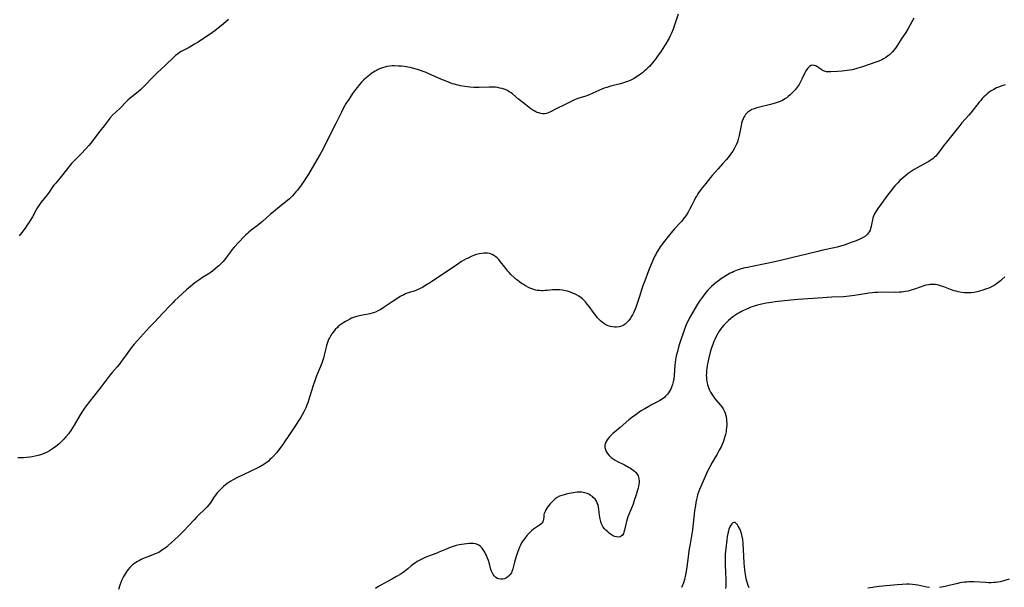
# Model space of a CAD drawing. Units: inches. Extents: x 2104110 to 2109531, y 159759 to 165202.
# Drawn here: x 2108922 to 2109220, y 160621 to 160793 of the extents above; entities that cross this region are included whole.
import ezdxf

# ---------------------------------------------------------------- set-up
doc = ezdxf.new("R2010")
doc.units = ezdxf.units.IN
doc.header["$MEASUREMENT"] = 0
doc.layers.add('c_17_T15S_R20E', color=217, linetype='Continuous')

msp = doc.modelspace()

# ---------------------------------------------------------------- linework, layer by layer
at = {"layer": 'c_17_T15S_R20E'}
for points in [[(2109121.68, 160794.51, 1012), (2109120.56, 160791.19, 1012), (2109120.11, 160789.97, 1012), (2109119.6, 160788.74, 1012), (2109119.32, 160788.13, 1012), (2109118.89, 160787.28, 1012), (2109118.6, 160786.75, 1012), (2109117.89, 160785.57, 1012), (2109117.47, 160784.91, 1012), (2109116.44, 160783.34, 1012), (2109115.38, 160781.79, 1012), (2109114.93, 160781.16, 1012), (2109114.36, 160780.4, 1012), (2109113.86, 160779.78, 1012), (2109113.35, 160779.19, 1012), (2109112.91, 160778.71, 1012), (2109112.45, 160778.24, 1012), (2109111.87, 160777.69, 1012), (2109111.37, 160777.25, 1012), (2109110.82, 160776.79, 1012), (2109110.26, 160776.35, 1012), (2109109.52, 160775.82, 1012), (2109108.76, 160775.33, 1012), (2109108.3, 160775.06, 1012), (2109107.72, 160774.76, 1012), (2109107.15, 160774.48, 1012), (2109106.56, 160774.23, 1012), (2109105.97, 160774.01, 1012), (2109105.36, 160773.81, 1012), (2109104.16, 160773.46, 1012), (2109101.59, 160772.82, 1012), (2109100.83, 160772.6, 1012), (2109100.08, 160772.37, 1012), (2109099.25, 160772.08, 1012), (2109098.55, 160771.8, 1012), (2109095.82, 160770.56, 1012), (2109094.47, 160770.02, 1012), (2109093.33, 160769.62, 1012), (2109091.56, 160769.07, 1012), (2109090.76, 160768.79, 1012), (2109090.21, 160768.57, 1012), (2109089.42, 160768.2, 1012), (2109087.22, 160767.04, 1012), (2109084.69, 160765.87, 1012), (2109082.94, 160764.94, 1012), (2109082.3, 160764.65, 1012), (2109081.76, 160764.48, 1012), (2109081.21, 160764.38, 1012), (2109080.63, 160764.38, 1012), (2109080.04, 160764.47, 1012), (2109079.45, 160764.63, 1012), (2109078.99, 160764.79, 1012), (2109078.53, 160764.99, 1012), (2109078.08, 160765.22, 1012), (2109077.63, 160765.48, 1012), (2109077.06, 160765.85, 1012), (2109076.51, 160766.24, 1012), (2109075.48, 160767.03, 1012), (2109073.29, 160768.84, 1012), (2109071.62, 160770.27, 1012), (2109071.08, 160770.68, 1012), (2109070.52, 160771.05, 1012), (2109069.94, 160771.37, 1012), (2109069.23, 160771.7, 1012), (2109068.4, 160771.98, 1012), (2109067.66, 160772.17, 1012), (2109066.9, 160772.31, 1012), (2109066.38, 160772.38, 1012), (2109065.77, 160772.43, 1012), (2109065.07, 160772.44, 1012), (2109064.38, 160772.44, 1012), (2109061.37, 160772.33, 1012), (2109060.62, 160772.33, 1012), (2109059.76, 160772.37, 1012), (2109058.53, 160772.47, 1012), (2109057.06, 160772.64, 1012)], [(2108985.49, 160792.87, 1014), (2108983.99, 160791.57, 1014), (2108982.94, 160790.69, 1014), (2108982.02, 160789.96, 1014), (2108981.35, 160789.46, 1014), (2108980.67, 160788.97, 1014), (2108976.3, 160786.08, 1014), (2108975.24, 160785.41, 1014), (2108974.43, 160784.93, 1014), (2108973.61, 160784.47, 1014), (2108971.83, 160783.54, 1014), (2108971.21, 160783.19, 1014), (2108970.73, 160782.9, 1014), (2108970.11, 160782.46, 1014), (2108969.52, 160781.99, 1014), (2108969.04, 160781.57, 1014), (2108966.47, 160779.1, 1014), (2108963.92, 160776.73, 1014), (2108962.86, 160775.68, 1014), (2108960.03, 160772.75, 1014), (2108958.93, 160771.69, 1014), (2108958.21, 160771.06, 1014), (2108957.77, 160770.7, 1014), (2108956.14, 160769.43, 1014), (2108955.71, 160769.08, 1014), (2108955.03, 160768.46, 1014), (2108954.68, 160768.12, 1014), (2108952.6, 160765.98, 1014), (2108950.45, 160763.92, 1014), (2108949.63, 160763.05, 1014), (2108949.04, 160762.34, 1014), (2108947.83, 160760.73, 1014), (2108946.58, 160759.15, 1014), (2108944.37, 160756.16, 1014), (2108943.8, 160755.43, 1014), (2108943.2, 160754.72, 1014), (2108942.22, 160753.63, 1014), (2108940.99, 160752.36, 1014), (2108939.2, 160750.57, 1014), (2108938.63, 160749.96, 1014), (2108938.04, 160749.3, 1014), (2108937.23, 160748.33, 1014), (2108935.32, 160745.96, 1014), (2108933.22, 160743.41, 1014), (2108932.68, 160742.72, 1014), (2108932.16, 160742.02, 1014), (2108931.2, 160740.62, 1014), (2108930.64, 160739.85, 1014), (2108930.34, 160739.45, 1014), (2108928.74, 160737.51, 1014), (2108928.4, 160737.04, 1014), (2108928.07, 160736.57, 1014), (2108927.67, 160735.95, 1014), (2108927.29, 160735.3, 1014), (2108926.14, 160733.19, 1014), (2108925.52, 160732.1, 1014), (2108925.2, 160731.55, 1014), (2108924.71, 160730.8, 1014), (2108923.93, 160729.71, 1014), (2108922.92, 160728.42, 1014), (2108922.13, 160727.46, 1014)], [(2109192.92, 160793.27, 1010), (2109191.24, 160790.23, 1010), (2109190.5, 160789.02, 1010), (2109189.36, 160787.27, 1010), (2109187.8, 160784.81, 1010), (2109187.42, 160784.27, 1010), (2109186.9, 160783.6, 1010), (2109186.52, 160783.16, 1010), (2109186.13, 160782.75, 1010), (2109185.46, 160782.14, 1010), (2109184.98, 160781.76, 1010), (2109184.48, 160781.41, 1010), (2109183.77, 160780.97, 1010), (2109183.24, 160780.7, 1010), (2109182.38, 160780.32, 1010), (2109181.48, 160779.99, 1010), (2109177.38, 160778.56, 1010), (2109175.98, 160778.13, 1010), (2109174.36, 160777.71, 1010), (2109173.49, 160777.53, 1010), (2109172.79, 160777.42, 1010), (2109171.3, 160777.23, 1010), (2109169.91, 160777.14, 1010), (2109167.84, 160777.06, 1010), (2109167.14, 160777.06, 1010), (2109166.5, 160777.11, 1010), (2109165.91, 160777.25, 1010), (2109165.34, 160777.51, 1010), (2109164.82, 160777.86, 1010), (2109163.94, 160778.5, 1010), (2109163.47, 160778.79, 1010), (2109162.94, 160779.01, 1010), (2109162.42, 160779.08, 1010), (2109161.91, 160778.95, 1010), (2109161.4, 160778.64, 1010), (2109160.9, 160778.19, 1010), (2109160.44, 160777.63, 1010), (2109160.27, 160777.36, 1010), (2109159.97, 160776.77, 1010), (2109159.17, 160775, 1010), (2109158.88, 160774.41, 1010), (2109158.57, 160773.82, 1010), (2109158.22, 160773.25, 1010), (2109157.94, 160772.82, 1010), (2109157.63, 160772.41, 1010), (2109157, 160771.64, 1010), (2109156.03, 160770.58, 1010), (2109155.57, 160770.13, 1010), (2109154.97, 160769.59, 1010), (2109154.48, 160769.2, 1010), (2109153.95, 160768.85, 1010), (2109153.19, 160768.42, 1010), (2109152.54, 160768.12, 1010), (2109151.86, 160767.85, 1010), (2109150.98, 160767.55, 1010), (2109150.31, 160767.36, 1010), (2109149.54, 160767.15, 1010), (2109146.22, 160766.41, 1010), (2109145.48, 160766.21, 1010), (2109144.61, 160765.91, 1010), (2109143.94, 160765.62, 1010), (2109143.31, 160765.25, 1010), (2109142.73, 160764.82, 1010), (2109142.36, 160764.48, 1010), (2109142.03, 160764.12, 1010), (2109141.76, 160763.76, 1010), (2109141.52, 160763.38, 1010), (2109141.26, 160762.88, 1010), (2109140.97, 160762.09, 1010), (2109140.81, 160761.47, 1010), (2109140.66, 160760.83, 1010), (2109140.07, 160757.84, 1010), (2109139.77, 160756.59, 1010), (2109139.56, 160755.87, 1010), (2109139.32, 160755.19, 1010), (2109139.03, 160754.54, 1010), (2109138.62, 160753.78, 1010), (2109138.17, 160753.08, 1010), (2109137.81, 160752.59, 1010), (2109136.73, 160751.18, 1010), (2109136.13, 160750.45, 1010), (2109135.1, 160749.24, 1010), (2109133.77, 160747.71, 1010), (2109131.94, 160745.66, 1010), (2109131.43, 160745.07, 1010), (2109130, 160743.3, 1010), (2109128.54, 160741.41, 1010), (2109127.61, 160740.11, 1010), (2109127.24, 160739.54, 1010), (2109126.89, 160738.97, 1010), (2109126.45, 160738.14, 1010), (2109125.75, 160736.69, 1010), (2109125.2, 160735.58, 1010), (2109124.74, 160734.74, 1010), (2109124.34, 160734.08, 1010), (2109123.92, 160733.43, 1010), (2109123.55, 160732.93, 1010), (2109123.18, 160732.46, 1010), (2109122.71, 160731.89, 1010), (2109122.22, 160731.33, 1010), (2109120.53, 160729.49, 1010), (2109119.95, 160728.84, 1010), (2109118.56, 160727.19, 1010), (2109117.47, 160725.84, 1010), (2109116.74, 160724.87, 1010), (2109116.16, 160724.05, 1010), (2109115.56, 160723.11, 1010), (2109115.19, 160722.45, 1010), (2109114.83, 160721.79, 1010), (2109114.5, 160721.12, 1010), (2109113.87, 160719.75, 1010), (2109112.68, 160716.84, 1010), (2109111.49, 160713.83, 1010), (2109111.04, 160712.63, 1010), (2109110.84, 160712.01, 1010), (2109110.53, 160711.02, 1010), (2109109.94, 160709.05, 1010), (2109109.56, 160707.83, 1010), (2109108.91, 160705.99, 1010), (2109108.52, 160704.97, 1010), (2109108.24, 160704.32, 1010), (2109107.83, 160703.49, 1010), (2109107.64, 160703.16, 1010), (2109107.19, 160702.44, 1010), (2109106.7, 160701.77, 1010), (2109106.13, 160701.14, 1010), (2109105.6, 160700.69, 1010), (2109105.27, 160700.46, 1010), (2109104.99, 160700.31, 1010), (2109104.52, 160700.1, 1010), (2109103.77, 160699.9, 1010), (2109102.99, 160699.8, 1010), (2109102.45, 160699.79, 1010), (2109101.79, 160699.85, 1010), (2109101.12, 160699.98, 1010), (2109100.47, 160700.19, 1010), (2109099.74, 160700.52, 1010), (2109099.1, 160700.9, 1010), (2109098.59, 160701.27, 1010), (2109098.11, 160701.69, 1010), (2109097.65, 160702.14, 1010), (2109097.22, 160702.63, 1010), (2109096.69, 160703.27, 1010), (2109095.97, 160704.21, 1010), (2109094.66, 160706.02, 1010), (2109094.12, 160706.75, 1010), (2109093.56, 160707.43, 1010), (2109092.96, 160708.06, 1010), (2109092.68, 160708.32, 1010), (2109092.31, 160708.62, 1010), (2109091.6, 160709.12, 1010), (2109090.84, 160709.55, 1010), (2109090.28, 160709.83, 1010), (2109089.65, 160710.1, 1010), (2109089.02, 160710.34, 1010), (2109088.09, 160710.63, 1010), (2109087.38, 160710.8, 1010), (2109086.58, 160710.95, 1010), (2109085.82, 160711.04, 1010), (2109085.05, 160711.09, 1010), (2109084.48, 160711.09, 1010), (2109083.62, 160711.04, 1010), (2109081.99, 160710.87, 1010), (2109081.35, 160710.82, 1010), (2109080.8, 160710.8, 1010), (2109080.24, 160710.8, 1010), (2109079.62, 160710.84, 1010), (2109079.08, 160710.91, 1010), (2109078.54, 160711.01, 1010), (2109077.93, 160711.17, 1010), (2109077.33, 160711.38, 1010), (2109076.51, 160711.72, 1010), (2109075.42, 160712.28, 1010), (2109074.81, 160712.64, 1010), (2109074.21, 160713.03, 1010), (2109073.63, 160713.45, 1010), (2109073.08, 160713.87, 1010), (2109072.54, 160714.32, 1010), (2109072.01, 160714.79, 1010), (2109071.02, 160715.74, 1010), (2109070.5, 160716.28, 1010), (2109070.1, 160716.72, 1010), (2109069.72, 160717.16, 1010), (2109069.14, 160717.89, 1010), (2109067.88, 160719.57, 1010), (2109067.35, 160720.22, 1010), (2109066.84, 160720.75, 1010), (2109066.44, 160721.1, 1010), (2109065.86, 160721.5, 1010), (2109065.37, 160721.74, 1010), (2109064.85, 160721.93, 1010), (2109064.5, 160722.02, 1010), (2109063.93, 160722.12, 1010), (2109063.34, 160722.16, 1010), (2109062.79, 160722.16, 1010), (2109062.24, 160722.11, 1010), (2109061.43, 160721.98, 1010), (2109060.54, 160721.75, 1010), (2109059.94, 160721.55, 1010), (2109059.44, 160721.36, 1010), (2109058.95, 160721.15, 1010), (2109058.02, 160720.7, 1010), (2109057.49, 160720.42, 1010), (2109056.78, 160720.02, 1010), (2109056.08, 160719.6, 1010), (2109054.95, 160718.88, 1010), (2109049.97, 160715.52, 1010), (2109047.11, 160713.56, 1010), (2109046.17, 160712.96, 1010), (2109044.97, 160712.24, 1010), (2109044.23, 160711.81, 1010), (2109043.49, 160711.42, 1010), (2109042.88, 160711.13, 1010), (2109042.27, 160710.89, 1010), (2109041.71, 160710.7, 1010), (2109040.2, 160710.28, 1010), (2109039.62, 160710.08, 1010), (2109039.09, 160709.86, 1010), (2109038.57, 160709.6, 1010), (2109037.52, 160709.02, 1010), (2109036.43, 160708.37, 1010), (2109035.04, 160707.47, 1010), (2109032.37, 160705.64, 1010), (2109031.59, 160705.15, 1010), (2109030.9, 160704.77, 1010), (2109030.19, 160704.43, 1010), (2109029.66, 160704.22, 1010), (2109028.96, 160703.98, 1010), (2109028.25, 160703.77, 1010), (2109027.28, 160703.55, 1010), (2109025.56, 160703.26, 1010), (2109024.81, 160703.11, 1010), (2109024.21, 160702.96, 1010), (2109023.38, 160702.7, 1010), (2109022.78, 160702.46, 1010), (2109022.2, 160702.2, 1010), (2109021.5, 160701.83, 1010), (2109020.95, 160701.51, 1010), (2109020.41, 160701.16, 1010), (2109019.83, 160700.77, 1010), (2109019.26, 160700.36, 1010), (2109018.71, 160699.92, 1010), (2109018.46, 160699.69, 1010), (2109017.83, 160699.06, 1010), (2109017.26, 160698.37, 1010), (2109016.78, 160697.72, 1010), (2109016.35, 160697.03, 1010), (2109016.15, 160696.65, 1010), (2109015.92, 160696.19, 1010), (2109015.72, 160695.71, 1010), (2109015.49, 160695.12, 1010), (2109015.19, 160694.17, 1010), (2109015.06, 160693.69, 1010), (2109014.48, 160691.29, 1010), (2109014.24, 160690.42, 1010), (2109013.76, 160688.9, 1010), (2109013.36, 160687.81, 1010), (2109012.19, 160685.06, 1010), (2109011.71, 160683.82, 1010), (2109011.13, 160682.12, 1010), (2109010.05, 160678.58, 1010), (2109009.59, 160677.12, 1010), (2109009.25, 160676.17, 1010), (2109008.9, 160675.33, 1010), (2109008.63, 160674.73, 1010), (2109008.33, 160674.14, 1010), (2109007.86, 160673.27, 1010), (2109007.26, 160672.29, 1010), (2109005.38, 160669.39, 1010), (2109003.78, 160666.99, 1010), (2109002.49, 160665, 1010), (2109001.94, 160664.21, 1010), (2109001.26, 160663.29, 1010), (2109000.41, 160662.24, 1010), (2108999.93, 160661.66, 1010), (2108999.01, 160660.62, 1010), (2108998.52, 160660.11, 1010), (2108998.06, 160659.65, 1010), (2108997.58, 160659.22, 1010), (2108997.08, 160658.81, 1010), (2108996.74, 160658.56, 1010), (2108996.17, 160658.19, 1010), (2108994.99, 160657.51, 1010), (2108993.76, 160656.85, 1010), (2108993.1, 160656.52, 1010), (2108991.9, 160655.94, 1010), (2108988.43, 160654.32, 1010), (2108987.85, 160654.04, 1010), (2108986.89, 160653.55, 1010), (2108986.24, 160653.17, 1010), (2108985.61, 160652.77, 1010), (2108985.1, 160652.4, 1010), (2108984.56, 160651.98, 1010), (2108984.03, 160651.54, 1010), (2108983.52, 160651.07, 1010), (2108983.06, 160650.61, 1010), (2108982.62, 160650.14, 1010), (2108982.12, 160649.57, 1010), (2108981.61, 160648.93, 1010), (2108981.21, 160648.37, 1010), (2108979.92, 160646.47, 1010), (2108979.55, 160645.97, 1010), (2108978.97, 160645.28, 1010), (2108978.57, 160644.86, 1010), (2108978.16, 160644.46, 1010), (2108976.64, 160643.08, 1010), (2108975.79, 160642.25, 1010), (2108975.08, 160641.48, 1010), (2108973.34, 160639.52, 1010), (2108972.23, 160638.33, 1010), (2108971.13, 160637.21, 1010), (2108970.4, 160636.49, 1010), (2108969.21, 160635.37, 1010), (2108967.38, 160633.72, 1010), (2108966.72, 160633.16, 1010), (2108966.03, 160632.63, 1010), (2108965.28, 160632.11, 1010), (2108964.38, 160631.59, 1010), (2108963.32, 160631.1, 1010), (2108962.66, 160630.83, 1010), (2108960.84, 160630.15, 1010), (2108959.7, 160629.7, 1010), (2108959.12, 160629.44, 1010), (2108958.54, 160629.16, 1010), (2108957.75, 160628.71, 1010), (2108957.07, 160628.26, 1010), (2108956.44, 160627.76, 1010), (2108956.08, 160627.44, 1010), (2108955.64, 160626.99, 1010), (2108955.17, 160626.44, 1010), (2108954.73, 160625.86, 1010), (2108954.2, 160625.07, 1010), (2108953.9, 160624.57, 1010), (2108953.62, 160624.06, 1010), (2108953.24, 160623.28, 1010), (2108952.9, 160622.47, 1010), (2108952.59, 160621.65, 1010), (2108952.17, 160620.3, 1010)], [(2109057.06, 160772.64, 1012), (2109055.73, 160772.86, 1012), (2109055.07, 160773, 1012), (2109054.52, 160773.13, 1012), (2109053.94, 160773.29, 1012), (2109053.37, 160773.47, 1012), (2109052.11, 160773.93, 1012), (2109051.42, 160774.2, 1012), (2109049.82, 160774.87, 1012), (2109045.95, 160776.61, 1012), (2109045.32, 160776.87, 1012), (2109044.45, 160777.2, 1012), (2109043.59, 160777.5, 1012), (2109042.72, 160777.78, 1012), (2109041.25, 160778.18, 1012), (2109040.5, 160778.35, 1012), (2109039.75, 160778.5, 1012), (2109038.75, 160778.66, 1012), (2109037.85, 160778.76, 1012), (2109036.94, 160778.83, 1012), (2109035.7, 160778.86, 1012), (2109035.01, 160778.84, 1012), (2109034.33, 160778.78, 1012), (2109033.47, 160778.65, 1012), (2109032.81, 160778.5, 1012), (2109032.15, 160778.29, 1012), (2109031.52, 160778.05, 1012), (2109030.79, 160777.73, 1012), (2109030.49, 160777.58, 1012), (2109029.87, 160777.24, 1012), (2109028.94, 160776.64, 1012), (2109028.15, 160776.06, 1012), (2109027.18, 160775.26, 1012), (2109026.45, 160774.6, 1012), (2109025.75, 160773.9, 1012), (2109025.12, 160773.2, 1012), (2109024.52, 160772.47, 1012), (2109023.93, 160771.69, 1012), (2109023.09, 160770.5, 1012), (2109021.9, 160768.74, 1012), (2109021.16, 160767.56, 1012), (2109020.37, 160766.14, 1012), (2109019.72, 160764.85, 1012), (2109018.03, 160761.4, 1012), (2109015.53, 160756.5, 1012), (2109014.37, 160754.18, 1012), (2109013.66, 160752.83, 1012), (2109013.24, 160752.09, 1012), (2109010.84, 160748.05, 1012), (2109009.75, 160746.12, 1012), (2109009.15, 160745.13, 1012), (2109008.42, 160744.05, 1012), (2109007.5, 160742.79, 1012), (2109006.38, 160741.28, 1012), (2109005.92, 160740.69, 1012), (2109005.44, 160740.12, 1012), (2109004.86, 160739.5, 1012), (2109004.4, 160739.05, 1012), (2109003.93, 160738.63, 1012), (2109003.36, 160738.15, 1012), (2109000.47, 160735.8, 1012), (2108998.99, 160734.57, 1012), (2108998.25, 160733.93, 1012), (2108995.84, 160731.76, 1012), (2108995.31, 160731.31, 1012), (2108994.22, 160730.45, 1012), (2108992.42, 160729.13, 1012), (2108991.71, 160728.57, 1012), (2108991.25, 160728.17, 1012), (2108990.8, 160727.75, 1012), (2108990.13, 160727.08, 1012), (2108987.24, 160723.98, 1012), (2108986.55, 160723.16, 1012), (2108986.12, 160722.6, 1012), (2108985.19, 160721.31, 1012), (2108984.7, 160720.66, 1012), (2108983.85, 160719.67, 1012), (2108983.25, 160719.02, 1012), (2108982.62, 160718.38, 1012), (2108982.19, 160717.98, 1012), (2108981.51, 160717.39, 1012), (2108980.66, 160716.74, 1012), (2108980, 160716.26, 1012), (2108979.33, 160715.81, 1012), (2108977.69, 160714.77, 1012), (2108976.54, 160714.02, 1012), (2108975.37, 160713.17, 1012), (2108974.67, 160712.64, 1012), (2108973.99, 160712.09, 1012), (2108972.81, 160711.08, 1012), (2108970.37, 160708.85, 1012), (2108969.14, 160707.69, 1012), (2108968.72, 160707.27, 1012), (2108967.54, 160706.04, 1012), (2108964.26, 160702.46, 1012), (2108963.21, 160701.38, 1012), (2108961.6, 160699.78, 1012), (2108957.94, 160695.76, 1012), (2108957, 160694.66, 1012), (2108955.76, 160693.1, 1012), (2108954.8, 160691.84, 1012), (2108953.14, 160689.49, 1012), (2108952.37, 160688.46, 1012), (2108951.78, 160687.75, 1012), (2108950.26, 160686.04, 1012), (2108949.7, 160685.35, 1012), (2108949.1, 160684.54, 1012), (2108948.19, 160683.27, 1012), (2108947.82, 160682.8, 1012), (2108946.53, 160681.22, 1012), (2108944.64, 160678.75, 1012), (2108942.44, 160675.98, 1012), (2108941.7, 160674.95, 1012), (2108941.32, 160674.38, 1012), (2108940.6, 160673.2, 1012), (2108938.81, 160670.13, 1012), (2108937.76, 160668.47, 1012), (2108937.04, 160667.45, 1012), (2108936.31, 160666.53, 1012), (2108935.7, 160665.84, 1012), (2108935.1, 160665.24, 1012), (2108934.16, 160664.37, 1012), (2108933.24, 160663.6, 1012), (2108932.53, 160663.08, 1012), (2108931.93, 160662.69, 1012), (2108931.32, 160662.33, 1012), (2108930.6, 160661.96, 1012), (2108929.9, 160661.63, 1012), (2108929.18, 160661.33, 1012), (2108928.33, 160661.04, 1012), (2108927.94, 160660.92, 1012), (2108927.03, 160660.7, 1012), (2108926.11, 160660.51, 1012), (2108925.41, 160660.4, 1012), (2108924.4, 160660.28, 1012), (2108923.43, 160660.21, 1012), (2108922.9, 160660.19, 1012), (2108921.79, 160660.19, 1012)], [(2109220.62, 160773.1, 1008), (2109219.64, 160772.82, 1008), (2109218.88, 160772.56, 1008), (2109218, 160772.19, 1008), (2109217.14, 160771.76, 1008), (2109216.77, 160771.54, 1008), (2109216.22, 160771.18, 1008), (2109215.7, 160770.8, 1008), (2109215.2, 160770.39, 1008), (2109214.68, 160769.93, 1008), (2109214.18, 160769.45, 1008), (2109213.7, 160768.95, 1008), (2109213.22, 160768.41, 1008), (2109212.76, 160767.85, 1008), (2109210.23, 160764.65, 1008), (2109209.64, 160763.95, 1008), (2109207.54, 160761.59, 1008), (2109206.85, 160760.77, 1008), (2109204.91, 160758.32, 1008), (2109202.83, 160755.79, 1008), (2109201.99, 160754.68, 1008), (2109200.68, 160752.88, 1008), (2109200.24, 160752.32, 1008), (2109199.92, 160751.93, 1008), (2109199.58, 160751.56, 1008), (2109199.21, 160751.19, 1008), (2109198.82, 160750.85, 1008), (2109198.44, 160750.55, 1008), (2109198.06, 160750.28, 1008), (2109197.51, 160749.93, 1008), (2109196.95, 160749.61, 1008), (2109194.92, 160748.54, 1008), (2109193.99, 160748.03, 1008), (2109193.03, 160747.46, 1008), (2109191.9, 160746.71, 1008), (2109191.27, 160746.25, 1008), (2109190.58, 160745.71, 1008), (2109189.9, 160745.15, 1008), (2109188.75, 160744.14, 1008), (2109188.08, 160743.5, 1008), (2109187.23, 160742.6, 1008), (2109186.62, 160741.87, 1008), (2109186.18, 160741.29, 1008), (2109185.04, 160739.69, 1008), (2109183.23, 160737.19, 1008), (2109182.11, 160735.7, 1008), (2109181.66, 160735.07, 1008), (2109181.35, 160734.58, 1008), (2109181.07, 160734.08, 1008), (2109180.75, 160733.4, 1008), (2109180.57, 160732.87, 1008), (2109180.41, 160732.27, 1008), (2109180.17, 160730.8, 1008), (2109180.05, 160730.19, 1008), (2109179.89, 160729.6, 1008), (2109179.73, 160729.17, 1008), (2109179.48, 160728.66, 1008), (2109179.17, 160728.18, 1008), (2109178.93, 160727.89, 1008), (2109178.31, 160727.35, 1008), (2109177.59, 160726.9, 1008), (2109177.24, 160726.71, 1008), (2109176.58, 160726.4, 1008), (2109175.53, 160725.95, 1008), (2109173.99, 160725.36, 1008), (2109172.65, 160724.88, 1008), (2109171.86, 160724.62, 1008), (2109170.73, 160724.28, 1008), (2109169.79, 160724.03, 1008), (2109168.85, 160723.81, 1008), (2109165.47, 160723.06, 1008), (2109163.86, 160722.68, 1008), (2109152.64, 160719.9, 1008), (2109150.39, 160719.4, 1008), (2109147.95, 160718.89, 1008), (2109144.07, 160718.17, 1008), (2109142.57, 160717.86, 1008), (2109141.82, 160717.69, 1008), (2109140.75, 160717.4, 1008), (2109140.11, 160717.21, 1008), (2109139.47, 160716.99, 1008), (2109138.53, 160716.62, 1008), (2109137.96, 160716.36, 1008), (2109137.4, 160716.08, 1008), (2109136.59, 160715.63, 1008), (2109135.8, 160715.15, 1008), (2109134.79, 160714.48, 1008), (2109133.81, 160713.79, 1008), (2109133.15, 160713.29, 1008), (2109132.5, 160712.77, 1008), (2109131.7, 160712.05, 1008), (2109131.15, 160711.51, 1008), (2109130.63, 160710.96, 1008), (2109130.04, 160710.28, 1008), (2109129.15, 160709.15, 1008), (2109128.59, 160708.36, 1008), (2109128.03, 160707.55, 1008), (2109127.18, 160706.21, 1008), (2109126.04, 160704.3, 1008), (2109125.07, 160702.56, 1008), (2109124.41, 160701.26, 1008), (2109124.1, 160700.6, 1008), (2109123.83, 160699.93, 1008), (2109123.44, 160698.86, 1008), (2109122.25, 160695.31, 1008), (2109121.87, 160694.14, 1008), (2109121.38, 160692.42, 1008), (2109121.07, 160691.09, 1008), (2109120.84, 160689.89, 1008), (2109120.72, 160689.02, 1008), (2109120.63, 160688.24, 1008), (2109120.42, 160685.24, 1008), (2109120.3, 160684.12, 1008), (2109120.15, 160683.23, 1008), (2109119.94, 160682.37, 1008), (2109119.64, 160681.56, 1008), (2109119.36, 160680.98, 1008), (2109119.05, 160680.42, 1008), (2109118.73, 160679.93, 1008), (2109118.37, 160679.46, 1008), (2109117.8, 160678.83, 1008), (2109117.45, 160678.51, 1008), (2109117.08, 160678.21, 1008), (2109116.62, 160677.89, 1008), (2109116.13, 160677.59, 1008), (2109115.42, 160677.19, 1008), (2109113.37, 160676.15, 1008), (2109112.72, 160675.79, 1008), (2109111.49, 160675.06, 1008), (2109110.27, 160674.29, 1008), (2109108.87, 160673.36, 1008), (2109108.19, 160672.86, 1008), (2109107.46, 160672.29, 1008), (2109106.74, 160671.69, 1008), (2109104.03, 160669.36, 1008), (2109102.27, 160667.89, 1008), (2109101.86, 160667.53, 1008), (2109101.28, 160666.98, 1008), (2109100.88, 160666.55, 1008), (2109100.51, 160666.11, 1008), (2109100.14, 160665.61, 1008), (2109099.83, 160665.1, 1008), (2109099.61, 160664.61, 1008), (2109099.45, 160663.99, 1008), (2109099.46, 160663.35, 1008), (2109099.61, 160662.72, 1008), (2109099.87, 160662.09, 1008), (2109100.15, 160661.6, 1008), (2109100.73, 160660.88, 1008), (2109101.39, 160660.29, 1008), (2109101.93, 160659.89, 1008), (2109102.51, 160659.53, 1008), (2109103.22, 160659.13, 1008), (2109105.37, 160658.04, 1008), (2109106.59, 160657.39, 1008), (2109107.18, 160657.06, 1008), (2109107.6, 160656.79, 1008), (2109108, 160656.51, 1008), (2109108.44, 160656.15, 1008), (2109108.83, 160655.77, 1008), (2109109.21, 160655.27, 1008), (2109109.5, 160654.73, 1008), (2109109.73, 160653.96, 1008), (2109109.81, 160653.13, 1008), (2109109.8, 160652.68, 1008), (2109109.75, 160652.23, 1008), (2109109.65, 160651.63, 1008), (2109109.5, 160651.03, 1008), (2109109.31, 160650.38, 1008), (2109108.87, 160649.01, 1008), (2109108.35, 160647.27, 1008), (2109108, 160646.2, 1008), (2109107.55, 160644.99, 1008), (2109106.44, 160642.35, 1008), (2109106.19, 160641.65, 1008), (2109105.98, 160640.96, 1008), (2109105.76, 160640.13, 1008), (2109105.38, 160638.28, 1008), (2109105.21, 160637.68, 1008), (2109105.06, 160637.27, 1008), (2109104.78, 160636.8, 1008), (2109104.42, 160636.45, 1008), (2109104.06, 160636.28, 1008), (2109103.57, 160636.2, 1008), (2109103, 160636.24, 1008), (2109102.5, 160636.37, 1008), (2109102.14, 160636.51, 1008), (2109101.78, 160636.7, 1008), (2109101.14, 160637.11, 1008), (2109100.71, 160637.43, 1008), (2109100.29, 160637.77, 1008), (2109099.77, 160638.26, 1008), (2109099.35, 160638.71, 1008), (2109098.97, 160639.21, 1008), (2109098.62, 160639.79, 1008), (2109098.35, 160640.4, 1008), (2109098.2, 160640.88, 1008), (2109098.08, 160641.37, 1008), (2109097.95, 160642.12, 1008), (2109097.66, 160644.58, 1008), (2109097.54, 160645.28, 1008), (2109097.37, 160645.95, 1008), (2109097.16, 160646.51, 1008), (2109096.89, 160647.05, 1008), (2109096.46, 160647.68, 1008), (2109095.94, 160648.24, 1008), (2109095.67, 160648.47, 1008), (2109095.04, 160648.92, 1008), (2109094.55, 160649.2, 1008), (2109094.04, 160649.42, 1008), (2109093.25, 160649.65, 1008), (2109092.49, 160649.76, 1008), (2109091.8, 160649.79, 1008), (2109091.1, 160649.78, 1008), (2109090.47, 160649.73, 1008), (2109089.85, 160649.65, 1008), (2109089.28, 160649.55, 1008), (2109088.72, 160649.43, 1008), (2109087.72, 160649.19, 1008), (2109087.08, 160649.02, 1008), (2109086.38, 160648.8, 1008), (2109085.7, 160648.55, 1008), (2109084.99, 160648.19, 1008), (2109084.43, 160647.8, 1008), (2109083.98, 160647.41, 1008), (2109083.55, 160646.98, 1008), (2109082.92, 160646.28, 1008), (2109082.32, 160645.54, 1008), (2109081.91, 160644.97, 1008), (2109081.61, 160644.49, 1008), (2109081.37, 160644, 1008), (2109081.11, 160643.32, 1008), (2109081.01, 160642.9, 1008), (2109080.95, 160642.49, 1008), (2109080.86, 160641.56, 1008), (2109080.79, 160641.16, 1008), (2109080.65, 160640.8, 1008), (2109080.36, 160640.39, 1008), (2109080.02, 160640.08, 1008), (2109079.64, 160639.81, 1008), (2109078.45, 160639.05, 1008), (2109077.85, 160638.61, 1008), (2109077.25, 160638.11, 1008), (2109076.69, 160637.57, 1008), (2109075.87, 160636.68, 1008), (2109075.08, 160635.71, 1008), (2109074.62, 160635.07, 1008), (2109074.23, 160634.45, 1008), (2109073.88, 160633.81, 1008), (2109073.56, 160633.12, 1008), (2109073.25, 160632.32, 1008), (2109072.98, 160631.5, 1008), (2109072.51, 160629.99, 1008), (2109072.11, 160628.59, 1008), (2109071.58, 160626.57, 1008), (2109071.29, 160625.75, 1008), (2109071.14, 160625.43, 1008), (2109070.72, 160624.78, 1008), (2109070.21, 160624.23, 1008), (2109069.68, 160623.86, 1008), (2109069.11, 160623.61, 1008), (2109068.55, 160623.48, 1008), (2109067.95, 160623.46, 1008), (2109067.37, 160623.55, 1008), (2109066.94, 160623.7, 1008), (2109066.41, 160624.01, 1008), (2109065.94, 160624.44, 1008), (2109065.58, 160624.91, 1008), (2109065.29, 160625.44, 1008), (2109065.09, 160625.91, 1008), (2109064.93, 160626.42, 1008), (2109064.49, 160628.07, 1008), (2109064.18, 160629.08, 1008), (2109063.91, 160629.84, 1008), (2109063.61, 160630.59, 1008), (2109063.35, 160631.15, 1008), (2109063.1, 160631.63, 1008), (2109062.72, 160632.25, 1008), (2109062.3, 160632.82, 1008)], [(2109220.54, 160715.05, 1006), (2109219.62, 160714.16, 1006), (2109219.22, 160713.8, 1006), (2109218.44, 160713.16, 1006), (2109217.87, 160712.76, 1006), (2109217.28, 160712.39, 1006), (2109216.66, 160712.05, 1006), (2109216.26, 160711.86, 1006), (2109215.67, 160711.61, 1006), (2109215, 160711.37, 1006), (2109213.55, 160710.9, 1006), (2109212.18, 160710.5, 1006), (2109211.28, 160710.3, 1006), (2109210.36, 160710.17, 1006), (2109209.84, 160710.14, 1006), (2109209.06, 160710.15, 1006), (2109208.28, 160710.2, 1006), (2109207.46, 160710.3, 1006), (2109206.35, 160710.51, 1006), (2109205.78, 160710.65, 1006), (2109205.17, 160710.81, 1006), (2109204.06, 160711.18, 1006), (2109202.07, 160711.95, 1006), (2109201.34, 160712.21, 1006), (2109200.7, 160712.41, 1006), (2109200.11, 160712.55, 1006), (2109199.53, 160712.66, 1006), (2109198.99, 160712.72, 1006), (2109198.44, 160712.73, 1006), (2109197.92, 160712.7, 1006), (2109197.4, 160712.63, 1006), (2109196.57, 160712.45, 1006), (2109195.73, 160712.2, 1006), (2109195.16, 160712.01, 1006), (2109192.85, 160711.16, 1006), (2109191.76, 160710.84, 1006), (2109191.23, 160710.71, 1006), (2109190.38, 160710.54, 1006), (2109189.38, 160710.4, 1006), (2109188.55, 160710.34, 1006), (2109187.41, 160710.3, 1006), (2109183.42, 160710.35, 1006), (2109182.08, 160710.3, 1006), (2109181.12, 160710.23, 1006), (2109180.45, 160710.17, 1006), (2109179.39, 160710.03, 1006), (2109176.34, 160709.52, 1006), (2109175, 160709.31, 1006), (2109173.38, 160709.12, 1006), (2109171.67, 160708.99, 1006), (2109168.16, 160708.8, 1006), (2109163.97, 160708.51, 1006), (2109159.41, 160708.28, 1006), (2109157.98, 160708.17, 1006), (2109155.72, 160707.95, 1006), (2109151.01, 160707.41, 1006), (2109149.86, 160707.26, 1006), (2109148.27, 160707, 1006), (2109147.4, 160706.83, 1006), (2109146.04, 160706.51, 1006), (2109145.28, 160706.3, 1006), (2109144.36, 160706.02, 1006), (2109143.66, 160705.78, 1006), (2109142.98, 160705.51, 1006), (2109142.3, 160705.23, 1006), (2109141.42, 160704.83, 1006), (2109140.84, 160704.54, 1006), (2109140.28, 160704.23, 1006), (2109139.67, 160703.87, 1006), (2109139.08, 160703.49, 1006), (2109138.19, 160702.87, 1006), (2109137.49, 160702.32, 1006), (2109136.82, 160701.74, 1006), (2109136.14, 160701.09, 1006), (2109135.5, 160700.4, 1006), (2109134.89, 160699.66, 1006), (2109134.55, 160699.21, 1006), (2109134.07, 160698.53, 1006), (2109133.64, 160697.84, 1006), (2109133.23, 160697.12, 1006), (2109132.7, 160696.05, 1006), (2109132.45, 160695.46, 1006), (2109132.08, 160694.53, 1006), (2109131.74, 160693.54, 1006), (2109131.33, 160692.15, 1006), (2109130.9, 160690.48, 1006), (2109130.68, 160689.54, 1006), (2109130.41, 160688.15, 1006), (2109130.29, 160687.31, 1006), (2109130.21, 160686.54, 1006), (2109130.16, 160685.76, 1006), (2109130.15, 160685.17, 1006), (2109130.17, 160684.64, 1006), (2109130.24, 160683.75, 1006), (2109130.38, 160682.88, 1006), (2109130.52, 160682.31, 1006), (2109130.69, 160681.76, 1006), (2109130.89, 160681.21, 1006), (2109131.12, 160680.69, 1006), (2109131.44, 160680.05, 1006), (2109131.81, 160679.44, 1006), (2109132.19, 160678.88, 1006), (2109132.66, 160678.27, 1006), (2109133.07, 160677.78, 1006), (2109134.39, 160676.27, 1006), (2109134.86, 160675.63, 1006), (2109135.23, 160675.03, 1006), (2109135.55, 160674.4, 1006), (2109135.81, 160673.74, 1006), (2109136.04, 160672.98, 1006), (2109136.16, 160672.47, 1006), (2109136.24, 160671.94, 1006), (2109136.3, 160671.22, 1006), (2109136.32, 160670.69, 1006), (2109136.32, 160670.16, 1006), (2109136.26, 160669.25, 1006), (2109136.2, 160668.66, 1006), (2109136.11, 160668.07, 1006), (2109135.94, 160667.25, 1006), (2109135.8, 160666.71, 1006), (2109135.59, 160665.99, 1006), (2109135.34, 160665.27, 1006), (2109134.95, 160664.29, 1006), (2109134.62, 160663.57, 1006), (2109134.09, 160662.54, 1006), (2109133.39, 160661.3, 1006), (2109132.62, 160660.04, 1006), (2109131.9, 160658.8, 1006), (2109131.17, 160657.46, 1006), (2109130.51, 160656.13, 1006), (2109129.88, 160654.78, 1006), (2109128.08, 160650.61, 1006), (2109127.78, 160649.82, 1006), (2109127.53, 160649.05, 1006), (2109127.36, 160648.43, 1006), (2109127.16, 160647.55, 1006), (2109126.99, 160646.65, 1006), (2109126.84, 160645.77, 1006), (2109126.62, 160644.13, 1006), (2109126.19, 160640.3, 1006), (2109125.95, 160638.42, 1006), (2109125.76, 160637.19, 1006), (2109125.24, 160634.13, 1006), (2109125.01, 160632.65, 1006), (2109124.49, 160628.72, 1006), (2109124.28, 160627.25, 1006), (2109124.02, 160625.74, 1006), (2109123.83, 160624.74, 1006), (2109123.51, 160623.33, 1006), (2109123.32, 160622.65, 1006), (2109123.13, 160622.08, 1006), (2109122.96, 160621.63, 1006), (2109122.64, 160620.9, 1006)], [(2109143.1, 160620.81, 1004), (2109142.82, 160621.55, 1004), (2109142.57, 160622.29, 1004), (2109142.39, 160622.91, 1004), (2109142.22, 160623.56, 1004), (2109142.08, 160624.23, 1004), (2109141.87, 160625.48, 1004), (2109141.76, 160626.36, 1004), (2109141.68, 160627.25, 1004), (2109141.61, 160628.39, 1004), (2109141.44, 160632.31, 1004), (2109141.29, 160634.31, 1004), (2109141.17, 160635.43, 1004), (2109141.02, 160636.36, 1004), (2109140.81, 160637.25, 1004), (2109140.6, 160637.88, 1004), (2109140.36, 160638.47, 1004), (2109140.1, 160639.02, 1004), (2109139.84, 160639.47, 1004), (2109139.57, 160639.87, 1004), (2109139.19, 160640.31, 1004), (2109138.84, 160640.58, 1004), (2109138.49, 160640.66, 1004), (2109138.15, 160640.54, 1004), (2109137.83, 160640.25, 1004), (2109137.53, 160639.79, 1004), (2109137.28, 160639.3, 1004), (2109137.01, 160638.57, 1004), (2109136.83, 160637.97, 1004), (2109136.68, 160637.33, 1004), (2109136.49, 160636.39, 1004), (2109136.33, 160635.33, 1004), (2109136.03, 160632.74, 1004), (2109135.88, 160631, 1004), (2109135.84, 160630.16, 1004), (2109135.83, 160629.32, 1004), (2109135.84, 160628.09, 1004), (2109136, 160625.22, 1004), (2109136.07, 160623.78, 1004), (2109136.08, 160623.1, 1004), (2109136.07, 160622.21, 1004), (2109136.03, 160621.37, 1004), (2109135.97, 160620.6, 1004)], [(2109062.3, 160632.82, 1008), (2109061.73, 160633.42, 1008), (2109061.33, 160633.73, 1008), (2109060.9, 160633.97, 1008), (2109060.24, 160634.19, 1008), (2109059.61, 160634.28, 1008), (2109058.99, 160634.28, 1008), (2109058.35, 160634.22, 1008), (2109056.09, 160633.93, 1008), (2109055.35, 160633.83, 1008), (2109054.43, 160633.64, 1008), (2109053.82, 160633.46, 1008), (2109053.22, 160633.26, 1008), (2109052.61, 160633.04, 1008), (2109051.23, 160632.48, 1008), (2109049.22, 160631.61, 1008), (2109048.56, 160631.34, 1008), (2109046.09, 160630.45, 1008), (2109045.52, 160630.23, 1008), (2109044.83, 160629.94, 1008), (2109043.99, 160629.54, 1008), (2109043.28, 160629.17, 1008), (2109042.6, 160628.77, 1008), (2109042.08, 160628.44, 1008), (2109041.66, 160628.16, 1008), (2109040.84, 160627.53, 1008), (2109039.76, 160626.61, 1008), (2109038.83, 160625.84, 1008), (2109038.04, 160625.28, 1008), (2109037.49, 160624.93, 1008), (2109036.38, 160624.26, 1008), (2109035.11, 160623.52, 1008), (2109033.84, 160622.83, 1008), (2109031.61, 160621.69, 1008), (2109030.75, 160621.18, 1008), (2109030.05, 160620.69, 1008)], [(2109221.83, 160623.44, 1004), (2109219.84, 160622.87, 1004), (2109219.13, 160622.7, 1004), (2109218.42, 160622.57, 1004), (2109217.7, 160622.47, 1004), (2109217.1, 160622.42, 1004), (2109216.4, 160622.39, 1004), (2109215.6, 160622.38, 1004), (2109214.65, 160622.41, 1004), (2109211.17, 160622.63, 1004), (2109210.43, 160622.65, 1004), (2109209.66, 160622.64, 1004), (2109208.97, 160622.6, 1004), (2109208.29, 160622.55, 1004), (2109207.5, 160622.44, 1004), (2109206.91, 160622.33, 1004), (2109206.25, 160622.19, 1004), (2109203.65, 160621.52, 1004), (2109202.47, 160621.25, 1004), (2109201.92, 160621.14, 1004), (2109201.37, 160621.04, 1004), (2109200.69, 160620.95, 1004)], [(2109197.72, 160620.95, 1004), (2109196.92, 160621.07, 1004), (2109194.16, 160621.65, 1004), (2109193.42, 160621.78, 1004), (2109192.56, 160621.89, 1004), (2109191.57, 160621.94, 1004), (2109190.77, 160621.95, 1004), (2109189.39, 160621.9, 1004), (2109187.9, 160621.79, 1004), (2109185.75, 160621.58, 1004), (2109182.52, 160621.2, 1004), (2109179.09, 160620.76, 1004)]]:
    msp.add_polyline3d(points, dxfattribs=at)

doc.saveas('drawing.dxf')
